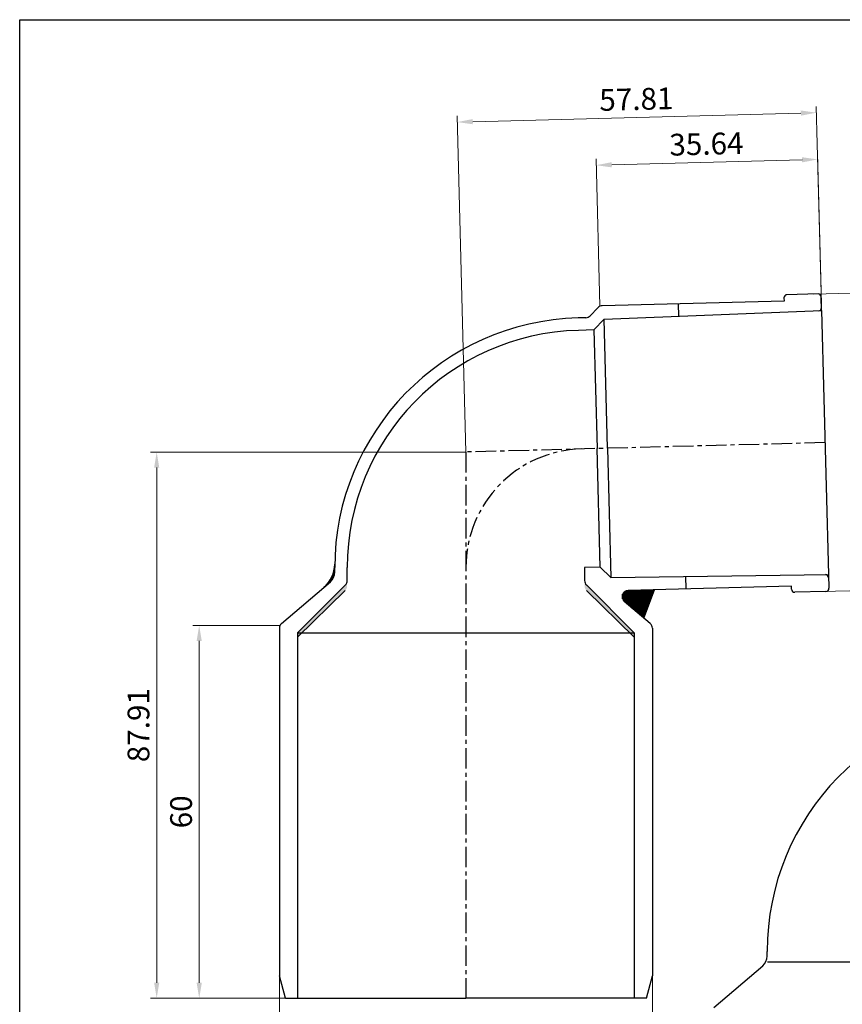
# Model space of a CAD drawing. Units: millimetres. Extents: x -1270 to 56998, y -20918 to -6343.
# Drawn here: x 27849 to 27981, y -17030 to -16872 of the extents above; entities that cross this region are included whole.
import ezdxf

# ---------------------------------------------------------------- set-up
doc = ezdxf.new("R2010")
doc.units = ezdxf.units.MM
doc.header["$LTSCALE"] = 0.5
doc.header["$MEASUREMENT"] = 0
doc.linetypes.add('CENTER', pattern=[50.800000000000004, 31.75, -6.35, 6.35, -6.35])
doc.styles.add('YM', font='geniso12.shx', dxfattribs={"width": 0.8, "bigfont": '@extfont2.shx'})
doc.dimstyles.new('\\M+5D6B1\\M+5BEB6 LT 1 YM-BZ-1.00', dxfattribs={"dimtxt": 3.5, "dimasz": 2.5, "dimexe": 1, "dimexo": 0, "dimtad": 1, "dimdsep": 46, "dimtxsty": 'YM', "dimcen": 2.5, "dimclrd": 30, "dimclre": 30, "dimclrt": 3, "dimadec": 1, "dimazin": 0, "dimtfac": 1, "dimtmove": 0, "dimatfit": 3, "dimfxl": 0, "dimlwd": 5, "dimlwe": 5, "dimarcsym": 0})
doc.dimstyles.new('LT 1 YM-BZ-1.00', dxfattribs={"dimtxt": 3.5, "dimasz": 2.5, "dimexe": 1, "dimexo": 0, "dimtad": 1, "dimdsep": 46, "dimtxsty": 'YM', "dimcen": 2.5, "dimclrd": 30, "dimclre": 30, "dimclrt": 3, "dimadec": 0, "dimazin": 0, "dimtfac": 1, "dimtmove": 0, "dimatfit": 3, "dimfxl": 0, "dimlwd": 5, "dimlwe": 5, "dimarcsym": 0})
pattern_1 = [(0, (-33242.20070887156, -9032.315899123329), (0, 0.1397), [0.1016, -0.0381]), (90, (-33242.20070887156, -9032.315899123329), (-0.1397, 8.554157892044263e-18), [0.1016, -0.0381])]

# ---------------------------------------------------------------- blocks, each defined once
blk = doc.blocks.new('*D1160')
at = {"color": 30, "lineweight": 5, "transparency": 16777216}
for p, q in [((27890.46138214436, -16969.43423320306), (27876.4455916522, -16969.43423320306)), ((27877.4455916522, -16971.93423320306), (27877.4455916522, -17026.93423320306)), ((27890.34930705224, -17029.43423320306), (27876.4455916522, -17029.43423320306))]:
    blk.add_line(p, q, dxfattribs=at)
at = {"color": 30, "transparency": 16777216}
for points in [[(27877.02892498553, -16971.93423320306), (27877.86225831887, -16971.93423320306), (27877.4455916522, -16969.43423320306)], [(27877.02892498553, -17026.93423320306), (27877.86225831887, -17026.93423320306), (27877.4455916522, -17029.43423320306)]]:
    blk.add_solid(points, dxfattribs=at)
at = {"layer": 'DEFPOINTS', "color": 0, "transparency": 16777216}
for p in [(27890.46138214436, -16969.43423320306), (27877.4455916522, -17029.43423320306), (27890.34930705224, -17029.43423320306)]:
    blk.add_point(p, dxfattribs=at)
at = {"color": 3, "transparency": 16777216, "insert": (27874.98102472307, -16999.43423320306), "char_height": 3.5, "attachment_point": 5, "rotation": 90, "style": 'YM'}
blk.add_mtext('60', dxfattribs=at)
blk = doc.blocks.new('*D1169')
at = {"color": 30, "lineweight": 5, "transparency": 16777216}
for p, q in [((27890.34930705225, -17025.82658408912), (27890.34930705225, -17051.22118813743)), ((27950.34930705225, -17025.82658408902), (27950.34930705225, -17051.22118813743)), ((27892.84930705225, -17050.22118813743), (27947.84930705225, -17050.22118813743))]:
    blk.add_line(p, q, dxfattribs=at)
at = {"color": 30, "transparency": 16777216}
for points in [[(27892.84930705225, -17049.80452147076), (27892.84930705225, -17050.6378548041), (27890.34930705225, -17050.22118813743)], [(27947.84930705225, -17049.80452147076), (27947.84930705225, -17050.6378548041), (27950.34930705225, -17050.22118813743)]]:
    blk.add_solid(points, dxfattribs=at)
at = {"layer": 'DEFPOINTS', "color": 0, "transparency": 16777216}
for p in [(27890.34930705225, -17025.82658408912), (27950.34930705225, -17025.82658408902), (27950.34930705225, -17050.22118813743)]:
    blk.add_point(p, dxfattribs=at)
at = {"color": 3, "transparency": 16777216, "insert": (27920.34930705225, -17047.7566212083), "char_height": 3.5, "attachment_point": 5, "style": 'YM'}
blk.add_mtext('\\A1;%%C60', dxfattribs=at)
blk = doc.blocks.new('*D1177')
at = {"color": 30, "lineweight": 5, "transparency": 16777216}
for p, q in [((27976.2735727498, -16916.10213080041), (27996.63011302556, -16915.56907603326)), ((27995.69589807137, -16918.09439629401), (27996.81911352777, -16960.98826402682)), ((27977.5276729476, -16963.9942851581), (27997.88421322352, -16963.46123039095))]:
    blk.add_line(p, q, dxfattribs=at)
at = {"color": 30, "transparency": 16777216}
for points in [[(27996.11242195678, -16918.08348923221), (27995.27937418596, -16918.10530335581), (27995.63045570059, -16915.59525298157)], [(27997.23563741318, -16960.97735696502), (27996.40258964236, -16960.99917108862), (27996.88455589855, -16963.48740733926)]]:
    blk.add_solid(points, dxfattribs=at)
at = {"layer": 'DEFPOINTS', "color": 0, "transparency": 16777216}
for p in [(27976.2735727498, -16916.10213080041), (27996.88455589855, -16963.48740733926), (27977.5276729476, -16963.9942851581)]:
    blk.add_point(p, dxfattribs=at)
at = {"color": 3, "transparency": 16777216, "insert": (27998.6756947978, -16939.47800765304), "char_height": 3.5, "attachment_point": 5, "rotation": 271.5000000002009, "style": 'YM'}
blk.add_mtext('%%C47.91', dxfattribs=at)
blk = doc.blocks.new('*D1178')
at = {"color": 30, "lineweight": 5, "transparency": 16777216}
for p, q in [((27977.55078359046, -16917.6713779172), (27976.91627495213, -16893.44047060852)), ((27941.9066164818, -16918.07855057534), (27941.28587750438, -16894.37348540156)), ((27974.44330858799, -16894.50557030427), (27943.81119776512, -16895.30770035577))]:
    blk.add_line(p, q, dxfattribs=at)
at = {"color": 30, "transparency": 16777216}
for points in [[(27943.80029070333, -16894.89117647036), (27943.82210482692, -16895.72422424117), (27941.31205445268, -16895.37314272654)], [(27974.4324015262, -16894.08904641886), (27974.45421564979, -16894.92209418967), (27976.94245190044, -16894.4401279335)]]:
    blk.add_solid(points, dxfattribs=at)
at = {"layer": 'DEFPOINTS', "color": 0, "transparency": 16777216}
for p in [(27941.31205445268, -16895.37314272654), (27977.55078359046, -16917.6713779172), (27941.9066164818, -16918.07855057534)]:
    blk.add_point(p, dxfattribs=at)
at = {"color": 3, "transparency": 16777216, "insert": (27959.06150592335, -16892.39584902708), "char_height": 3.5, "attachment_point": 5, "rotation": 1.4999999999896905, "style": 'YM'}
blk.add_mtext('35.64', dxfattribs=at)
blk = doc.blocks.new('*D1179')
at = {"color": 30, "lineweight": 5, "transparency": 16777216}
for p, q in [((27978.13589447859, -16940.01586125324), (27976.7193408017, -16885.91985882123)), ((27920.34930705223, -16941.52905629934), (27918.93275337534, -16887.43305386733)), ((27921.45807363609, -16888.36726882154), (27974.24637443757, -16886.98495851698))]:
    blk.add_line(p, q, dxfattribs=at)
at = {"color": 30, "transparency": 16777216}
for points in [[(27974.23546737578, -16886.56843463157), (27974.25728149937, -16887.40148240239), (27976.74551775001, -16886.91951614621)], [(27921.4471665743, -16887.95074493613), (27921.46898069789, -16888.78379270695), (27918.95893032365, -16888.43271119231)]]:
    blk.add_solid(points, dxfattribs=at)
at = {"layer": 'DEFPOINTS', "color": 0, "transparency": 16777216}
for p in [(27976.74551775001, -16886.91951614621), (27920.34930705223, -16941.52905629934), (27978.13589447859, -16940.01586125324)]:
    blk.add_point(p, dxfattribs=at)
at = {"color": 3, "transparency": 16777216, "insert": (27947.78724012398, -16885.19447815827), "char_height": 3.5, "attachment_point": 5, "rotation": 1.5000000000023874, "style": 'YM'}
blk.add_mtext('57.81', dxfattribs=at)
blk = doc.blocks.new('*D1254')
at = {"color": 30, "lineweight": 5, "transparency": 16777216}
for p, q in [((27920.34930705224, -16941.52905629947), (27869.6060668068, -16941.52905629947)), ((27870.6060668068, -17026.93423320306), (27870.6060668068, -16944.02905629947)), ((27891.3159737189, -17029.43423320306), (27869.6060668068, -17029.43423320306))]:
    blk.add_line(p, q, dxfattribs=at)
at = {"color": 30, "transparency": 16777216}
for points in [[(27870.18940014013, -16944.02905629947), (27871.02273347347, -16944.02905629947), (27870.6060668068, -16941.52905629947)], [(27870.18940014013, -17026.93423320306), (27871.02273347347, -17026.93423320306), (27870.6060668068, -17029.43423320306)]]:
    blk.add_solid(points, dxfattribs=at)
at = {"layer": 'DEFPOINTS', "color": 0, "transparency": 16777216}
for p in [(27870.6060668068, -16941.52905629947), (27920.34930705224, -16941.52905629947), (27891.3159737189, -17029.43423320306)]:
    blk.add_point(p, dxfattribs=at)
at = {"color": 3, "transparency": 16777216, "insert": (27868.12664272703, -16985.48164475126), "char_height": 3.5, "attachment_point": 5, "rotation": 90, "style": 'YM'}
blk.add_mtext('87.91', dxfattribs=at)

msp = doc.modelspace()

# ---------------------------------------------------------------- hatches: boundary and pattern name
h = msp.add_hatch()
h.set_pattern_fill('ANGLE', color=3, scale=0.02, style=0)
h.set_pattern_definition(pattern_1)
h.paths.add_polyline_path([(27899.24930705223, -16960.88704854432), (27899.24930705223, -16960.13545253394, -0.003496547497737479), (27899.25323878766, -16959.57322831765, -0.2153051389100666), (27897.5073494048, -16963.29986506594), (27898.55075566076, -16962.40567671453, 0.2189668071282787)])
h = msp.add_hatch()
h.set_pattern_fill('ANGLE', color=3, scale=0.02, style=0)
h.set_pattern_definition(pattern_1)
h.paths.add_polyline_path([(27900.94850115049, -16963.81137337886, 0.2018061874571493), (27901.24930705223, -16963.09644148493), (27901.24930705223, -16962.22123897157, -0.1989123673802067), (27900.95641383342, -16962.92834575276), (27893.24930705223, -16970.63545253394), (27893.24930705223, -16971.34108511855)])
h = msp.add_hatch()
h.set_pattern_fill('ANGLE', color=3, scale=0.02, style=0)
h.set_pattern_definition(pattern_1)
h.paths.add_polyline_path([(27939.74220027104, -16962.92834575276, -0.198912367380518), (27939.44930705223, -16962.22123897157), (27939.44930705223, -16963.09644148493, 0.2018061874572342), (27939.75011295397, -16963.81137337886), (27947.44930705223, -16971.34108511855), (27947.44930705224, -16970.63545253394)])
h = msp.add_hatch()
h.set_pattern_fill('ANGLE', color=3, scale=0.02, style=0)
h.set_pattern_definition(pattern_1)
h.paths.add_polyline_path([(27950.68351505987, -16963.69688137865), (27946.46061446785, -16963.80746192235, 0.6866628975697714), (27945.83606711189, -16965.56643333242), (27948.99321432086, -16968.27207578172)])

# ---------------------------------------------------------------- linework, layer by layer
for p, q in [((27977.00901571722, -16916.08287254856), (27972.01072909228, -16916.2137572901)), ((27971.53707493861, -16917.22650315311), (27942.28717617656, -16917.992438708)), ((27954.59525675019, -16919.67082586041), (27954.54290285357, -16917.67151121046)), ((27971.52398884006, -16916.72667198726), (27971.53707493861, -16917.22650315311)), ((27977.57963432706, -16918.77314309751), (27977.52193285386, -16916.56961273689)), ((27940.35311960021, -16919.60501149092), (27941.58797875386, -16918.30374145728)), ((27942.60340757965, -16920.13918208453), (27977.57963432706, -16918.77314309751)), ((27977.57963432706, -16918.77314309751), (27978.69215463015, -16961.25857940898)), ((27939.65392217751, -16919.9163142402), (27938.39699373026, -16919.94922806993)), ((27940.94849093931, -16921.88310034911), (27942.60340757965, -16920.13918208453)), ((27943.14788810445, -16940.93205444402), (27942.60340757965, -16920.13918208453)), ((27940.94849093932, -16921.88310034911), (27938.44934762688, -16921.94854271988)), ((27940.94849093931, -16921.88310034911), (27941.44847065199, -16940.97655525614)), ((27941.94845036467, -16960.07001016317), (27941.44847065199, -16940.97655525614)), ((27943.14788810445, -16940.93205444402), (27943.69236862926, -16961.72492680351)), ((27899.24930705224, -16960.88704854431), (27899.24930705224, -16960.13545253394)), ((27901.24930705224, -16962.22123897157), (27901.24930705224, -16960.13545253395)), ((27941.94845036467, -16960.07001016317), (27939.44930705224, -16960.13545253394)), ((27939.44930705224, -16960.13545253394), (27939.44930705224, -16962.22123897157)), ((27941.94845036467, -16960.07001016317), (27943.69236862926, -16961.72492680351)), ((27943.69236862926, -16961.72492680351), (27978.69215463015, -16961.25857940898)), ((27955.69229525814, -16961.56503626824), (27955.74464915475, -16963.56435091819)), ((27978.69215463015, -16961.25857940898), (27978.74985610334, -16963.46210976961)), ((27890.69858274797, -16969.1349075504), (27898.55075566076, -16962.40567671453)), ((27893.24930705224, -16970.63545253394), (27900.95641383342, -16962.92834575276)), ((27947.44930705224, -16970.63545253394), (27939.74220027105, -16962.92834575276)), ((27972.73882123978, -16963.11934286084), (27946.46061446785, -16963.80746192235)), ((27972.7519122173, -16963.61917389893), (27972.73882123978, -16963.11934286084)), ((27978.263115915, -16963.97502690624), (27973.26482929006, -16964.10591164778)), ((27950.0000313565, -16969.13490755038), (27945.8360671119, -16965.56643333243)), ((27890.34930705224, -16969.89422163551), (27890.34930705224, -17025.82658408906)), ((27950.34930705224, -16969.89422163549), (27950.34930705224, -17025.82658408906)), ((27893.24930705224, -16970.63545253394), (27893.24930705224, -17029.43423320306)), ((27893.24930705224, -16970.63545253394), (27947.44930705224, -16970.63545253394)), ((27947.44930705224, -16970.63545253394), (27947.44930705224, -17029.43423320306)), ((27968.81719462811, -17022.67088056267), (27968.81719462811, -17021.9192845523)), ((27968.8507754888, -17023.56207897785), (27989.91719462811, -17023.56207897785)), ((27960.26647032385, -17030.91873956875), (27968.11864323664, -17024.18950873289)), ((27891.3159737189, -17029.43423320306), (27890.34930705223, -17025.82658408905)), ((27949.38264038557, -17029.43423320306), (27950.34930705224, -17025.82658408905)), ((27891.3159737189, -17029.43423320306), (27920.34930705224, -17029.43423320306)), ((27949.38264038557, -17029.43423320306), (27920.34930705223, -17029.43423320306))]:
    msp.add_line(p, q)
at = {"color": 1, "linetype": 'CENTER', "ltscale": 0.2084069891130494}
for p, q in [((27978.1358944786, -16940.01586125324), (27920.34930705224, -16941.52905629935)), ((27920.34930705224, -16941.52905629935), (27920.34930705222, -17029.43423320306))]:
    msp.add_line(p, q, dxfattribs=at)
at = {"color": 3}
for p, q in [((27948.99321432086, -16968.27207578172), (27950.68351505986, -16963.69688137865)), ((27893.24930705223, -16971.34108511855), (27900.94850115049, -16963.81137337886)), ((27947.44930705223, -16971.34108511855), (27939.75011295397, -16963.81137337886))]:
    msp.add_line(p, q, dxfattribs=at)
at = {"color": 4}
msp.add_lwpolyline([(27848.56480013625, -16871.95620252256), (28064.59332838526, -16871.95620252256), (28064.59332838526, -17110.1583659949), (27848.56480013625, -17110.1583659949)], close=True, dxfattribs=at)
for centre, radius, start, end in [((27977.02210419137, -16916.58270121104), 0.4999999999999999, 1.499720360013832, 91.50000000020353), ((27972.02381756643, -16916.71358595259), 0.4999999999999999, 91.50000000020353, 181.4997203600138), ((27942.31335312487, -16918.99209603299), 0.9999999999999999, 91.50000000020353, 136.4999999991547), ((27977.06688438904, -16918.29278796703), 0.4999999999999999, 272.2366194346984, 1.499999999989688), ((27939.44930705224, -16960.13545253395), 40.19999999999891, 91.50000000020353, 180), ((27939.62774522921, -16918.91665691521), 1, 271.5000000002036, 316.4999999997364), ((27939.44930705224, -16960.13545253395), 38.19999999999891, 91.50000000020353, 180), ((27897.24930705224, -16960.88704854432), 2, 310.59623359392, 0), ((27978.20524724318, -16961.76511148777), 0.4999999999999999, 1.499999999989688, 90.76338056505732), ((27900.24930705224, -16962.22123897157), 1, 314.9999999998477, 359.9999999997916), ((27940.44930705224, -16962.22123897157), 1, 180, 225.0000000001523), ((27973.25174081591, -16963.60608298529), 0.4999999999999999, 181.5002796400013, 271.5000000002036), ((27978.25002744085, -16963.47519824376), 0.4999999999999999, 271.5000000002036, 1.500279640001283), ((27946.48679141616, -16964.80711924732), 1, 91.50000000020353, 229.4037664060799), ((27891.34930705224, -16969.89422163551), 1, 130.5962335943164, 180), ((27949.34930705225, -16969.89422163549), 1, 0, 49.40376640568357), ((28009.01719462811, -17021.9192845523), 40.19999999999891, 91.50000000020353, 180), ((27966.81719462811, -17022.67088056267), 2, 310.59623359392, 0)]:
    msp.add_arc(centre, radius, start, end)
at = {"color": 1, "linetype": 'CENTER', "ltscale": 0.2084069891130494}
msp.add_arc((27939.4493070524, -16960.13545253407), 19.1000000000046, 91.50000000020353, 180, dxfattribs=at)
at = {"color": 3}
msp.add_arc((27894.25372788349, -16959.50329464041), 5, 310.59623359392, 359.1986468988709, dxfattribs=at)

# ---------------------------------------------------------------- dimensions: what is measured, and where the dimension line sits
dim = msp.add_aligned_dim(p1=(27920.34930705224, -16941.52905629934), p2=(27978.1358944786, -16940.01586125324), distance=53.11454613542653, dimstyle='LT 1 YM-BZ-1.00')
dim.commit()
dim.dimension.update_dxf_attribs({"geometry": '*D1179', "text_midpoint": (27947.78724012398, -16885.19447815827)})
for base, p1, p2, angle, picture, middle in [((27941.31205445268, -16895.37314272654), (27977.55078359046, -16917.6713779172), (27941.9066164818, -16918.07855057534), 1.499999999989688, '*D1178', (27959.06150592335, -16892.39584902708)), ((27870.6060668068, -16941.52905629947), (27891.3159737189, -17029.43423320306), (27920.34930705224, -16941.52905629947), 90, '*D1254', (27868.12664272703, -16985.48164475126))]:
    dim = msp.add_linear_dim(base=base, p1=p1, p2=p2, angle=angle, dimstyle='LT 1 YM-BZ-1.00')
    dim.commit()
    dim.dimension.update_dxf_attribs({"geometry": picture, "text_midpoint": middle})
dim = msp.add_linear_dim(base=(27996.88455589855, -16963.48740733926), p1=(27976.27357274981, -16916.10213080041), p2=(27977.5276729476, -16963.99428515811), angle=271.5000000002009, dimstyle='\\M+5D6B1\\M+5BEB6 LT 1 YM-BZ-1.00', override={"dimpost": '%%C<>'})
dim.commit()
dim.dimension.update_dxf_attribs({"geometry": '*D1177', "text_midpoint": (27996.25750579957, -16939.5413301605), "dimtype": 160})
dim = msp.add_linear_dim(base=(27877.4455916522, -17029.43423320306), p1=(27890.46138214436, -16969.43423320306), p2=(27890.34930705224, -17029.43423320306), angle=90, dimstyle='LT 1 YM-BZ-1.00')
dim.commit()
dim.dimension.update_dxf_attribs({"geometry": '*D1160', "text_midpoint": (27877.44559165221, -16999.43423320306), "dimtype": 160})
dim = msp.add_linear_dim(base=(27950.34930705225, -17050.22118813743), p1=(27890.34930705225, -17025.82658408912), p2=(27950.34930705225, -17025.82658408902), dimstyle='\\M+5D6B1\\M+5BEB6 LT 1 YM-BZ-1.00', override={"dimpost": '%%C<>', "dimtm": 0.1, "dimtfac": 0.6, "dimtdec": 3, "dimtolj": 1})
dim.commit()
dim.dimension.update_dxf_attribs({"geometry": '*D1169', "text_midpoint": (27920.34930705225, -17047.7566212083)})

doc.saveas('drawing.dxf')
